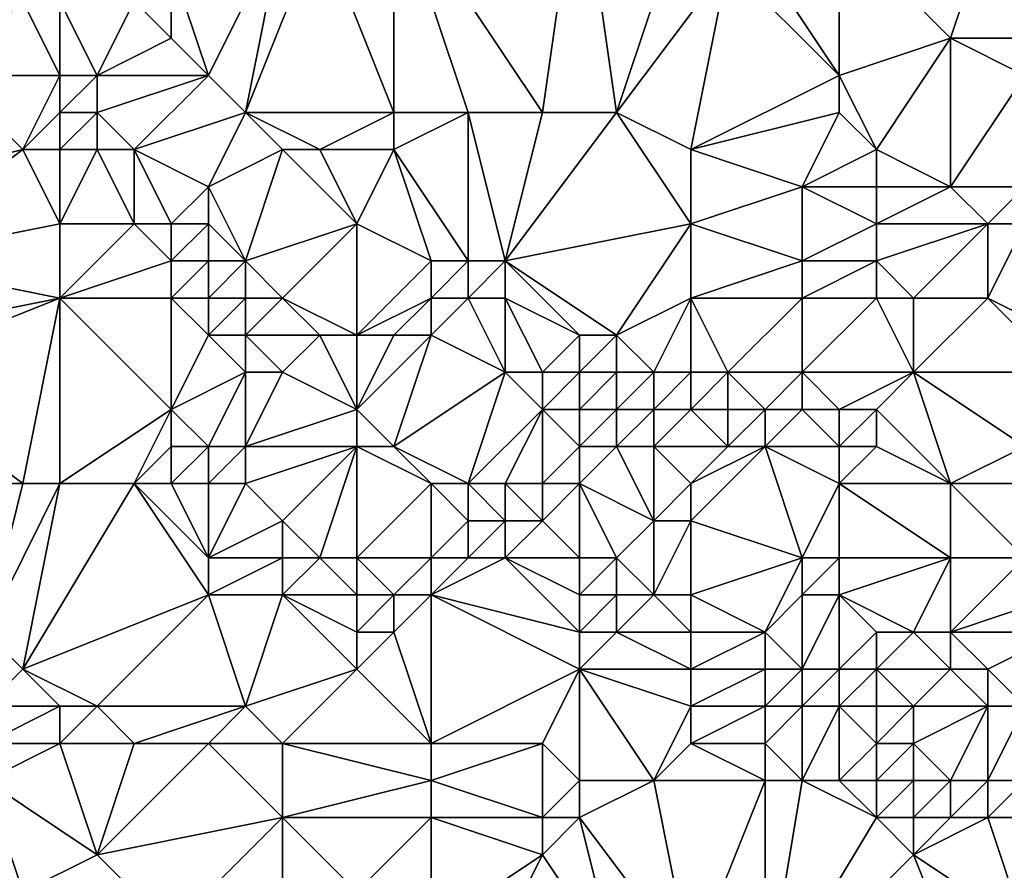
# Model space of a CAD drawing. Units: metres. Extents: x 69375 to 70000, y 357000 to 357500.
# Drawn here: x 69616 to 69642, y 357090 to 357112 of the extents above; entities that cross this region are included whole.
import ezdxf

# ---------------------------------------------------------------- set-up
doc = ezdxf.new("R2010")
doc.units = ezdxf.units.M
doc.layers.add('Terrain', color=15, linetype='Continuous')

msp = doc.modelspace()

# ---------------------------------------------------------------- linework, layer by layer
at = {"layer": 'Terrain'}
for points in [[(69630, 357110, 473.74), (69631, 357117, 473.01), (69626, 357116, 474.86), (69630, 357110, 473.74)], [(69632, 357110, 472.85), (69631, 357117, 473.01), (69630, 357110, 473.74), (69632, 357110, 472.85)], [(69632, 357110, 472.85), (69634, 357116, 472.04), (69631, 357117, 473.01), (69632, 357110, 472.85)], [(69626, 357110, 475.1), (69626, 357116, 474.86), (69624, 357115, 475.42), (69626, 357110, 475.1)], [(69630, 357110, 473.74), (69626, 357116, 474.86), (69628, 357110, 474.54), (69630, 357110, 473.74)], [(69628, 357110, 474.54), (69626, 357116, 474.86), (69626, 357110, 475.1), (69628, 357110, 474.54)], [(69635, 357114, 471.47), (69634, 357116, 472.04), (69632, 357110, 472.85), (69635, 357114, 471.47)], [(69621, 357111, 476.87), (69623, 357115, 475.68), (69620, 357114, 477.05), (69621, 357111, 476.87)], [(69622, 357110, 476.59), (69623, 357115, 475.68), (69621, 357111, 476.87), (69622, 357110, 476.59)], [(69626, 357110, 475.1), (69624, 357115, 475.42), (69622, 357110, 476.59), (69626, 357110, 475.1)], [(69622, 357110, 476.59), (69624, 357115, 475.42), (69623, 357115, 475.68), (69622, 357110, 476.59)], [(69638, 357111, 469.79), (69638, 357115, 469.87), (69636, 357114, 470.92), (69638, 357111, 469.79)], [(69638, 357111, 469.79), (69641, 357112, 468.87), (69638, 357115, 469.87), (69638, 357111, 469.79)], [(69641, 357112, 468.87), (69642, 357115, 468.18), (69638, 357115, 469.87), (69641, 357112, 468.87)], [(69643, 357112, 468), (69642, 357115, 468.18), (69641, 357112, 468.87), (69643, 357112, 468)], [(69643, 357112, 468), (69645, 357115, 467.03), (69642, 357115, 468.18), (69643, 357112, 468)], [(69620, 357112, 477.14), (69620, 357114, 477.05), (69619, 357113, 477.38), (69620, 357112, 477.14)], [(69621, 357111, 476.87), (69620, 357114, 477.05), (69620, 357112, 477.14), (69621, 357111, 476.87)], [(69635, 357114, 471.47), (69632, 357110, 472.85), (69634, 357109, 471.93), (69635, 357114, 471.47)], [(69638, 357111, 469.79), (69635, 357114, 471.47), (69634, 357109, 471.93), (69638, 357111, 469.79)], [(69638, 357111, 469.79), (69636, 357114, 470.92), (69635, 357114, 471.47), (69638, 357111, 469.79)], [(69617, 357111, 477.68), (69616, 357113, 477.82), (69614, 357111, 479.05), (69617, 357111, 477.68)], [(69614, 357111, 479.05), (69616, 357113, 477.82), (69615, 357113, 478.03), (69614, 357111, 479.05)], [(69617, 357111, 477.68), (69617, 357113, 477.68), (69616, 357113, 477.82), (69617, 357111, 477.68)], [(69618, 357111, 477.35), (69619, 357113, 477.38), (69617, 357113, 477.68), (69618, 357111, 477.35)], [(69618, 357111, 477.35), (69617, 357113, 477.68), (69617, 357111, 477.68), (69618, 357111, 477.35)], [(69618, 357111, 477.35), (69620, 357112, 477.14), (69619, 357113, 477.38), (69618, 357111, 477.35)], [(69621, 357111, 476.87), (69620, 357112, 477.14), (69618, 357111, 477.35), (69621, 357111, 476.87)], [(69639, 357109, 469.58), (69641, 357112, 468.87), (69638, 357111, 469.79), (69639, 357109, 469.58)], [(69641, 357108, 469.33), (69641, 357112, 468.87), (69639, 357109, 469.58), (69641, 357108, 469.33)], [(69641, 357108, 469.33), (69643, 357111, 468.17), (69641, 357112, 468.87), (69641, 357108, 469.33)], [(69643, 357111, 468.17), (69643, 357112, 468), (69641, 357112, 468.87), (69643, 357111, 468.17)], [(69612, 357108, 479.8), (69616, 357109, 478.67), (69614, 357111, 479.05), (69612, 357108, 479.8)], [(69616, 357109, 478.67), (69617, 357111, 477.68), (69614, 357111, 479.05), (69616, 357109, 478.67)], [(69616, 357109, 478.67), (69617, 357110, 478.03), (69617, 357111, 477.68), (69616, 357109, 478.67)], [(69618, 357110, 477.4), (69618, 357111, 477.35), (69617, 357110, 478.03), (69618, 357110, 477.4)], [(69617, 357110, 478.03), (69618, 357111, 477.35), (69617, 357111, 477.68), (69617, 357110, 478.03)], [(69619, 357109, 477.03), (69621, 357111, 476.87), (69618, 357110, 477.4), (69619, 357109, 477.03)], [(69618, 357110, 477.4), (69621, 357111, 476.87), (69618, 357111, 477.35), (69618, 357110, 477.4)], [(69619, 357109, 477.03), (69622, 357110, 476.59), (69621, 357111, 476.87), (69619, 357109, 477.03)], [(69638, 357110, 469.9), (69638, 357111, 469.79), (69634, 357109, 471.93), (69638, 357110, 469.9)], [(69639, 357109, 469.58), (69638, 357111, 469.79), (69638, 357110, 469.9), (69639, 357109, 469.58)], [(69643, 357108, 468.56), (69643, 357111, 468.17), (69641, 357108, 469.33), (69643, 357108, 468.56)], [(69617, 357109, 478.24), (69617, 357110, 478.03), (69616, 357109, 478.67), (69617, 357109, 478.24)], [(69618, 357109, 477.57), (69618, 357110, 477.4), (69617, 357109, 478.24), (69618, 357109, 477.57)], [(69617, 357109, 478.24), (69618, 357110, 477.4), (69617, 357110, 478.03), (69617, 357109, 478.24)], [(69619, 357109, 477.03), (69618, 357110, 477.4), (69618, 357109, 477.57), (69619, 357109, 477.03)], [(69621, 357108, 476.54), (69622, 357110, 476.59), (69619, 357109, 477.03), (69621, 357108, 476.54)], [(69621, 357108, 476.54), (69623, 357109, 476.34), (69622, 357110, 476.59), (69621, 357108, 476.54)], [(69624, 357109, 475.97), (69622, 357110, 476.59), (69623, 357109, 476.34), (69624, 357109, 475.97)], [(69624, 357109, 475.97), (69626, 357110, 475.1), (69622, 357110, 476.59), (69624, 357109, 475.97)], [(69626, 357109, 475.17), (69626, 357110, 475.1), (69624, 357109, 475.97), (69626, 357109, 475.17)], [(69628, 357106, 474.78), (69628, 357110, 474.54), (69626, 357109, 475.17), (69628, 357106, 474.78)], [(69626, 357109, 475.17), (69628, 357110, 474.54), (69626, 357110, 475.1), (69626, 357109, 475.17)], [(69629, 357106, 474.31), (69630, 357110, 473.74), (69628, 357110, 474.54), (69629, 357106, 474.31)], [(69629, 357106, 474.31), (69628, 357110, 474.54), (69628, 357106, 474.78), (69629, 357106, 474.31)], [(69629, 357106, 474.31), (69632, 357110, 472.85), (69630, 357110, 473.74), (69629, 357106, 474.31)], [(69629, 357106, 474.31), (69634, 357107, 472.11), (69632, 357110, 472.85), (69629, 357106, 474.31)], [(69634, 357107, 472.11), (69634, 357109, 471.93), (69632, 357110, 472.85), (69634, 357107, 472.11)], [(69637, 357108, 470.57), (69638, 357110, 469.9), (69634, 357109, 471.93), (69637, 357108, 470.57)], [(69637, 357108, 470.57), (69639, 357109, 469.58), (69638, 357110, 469.9), (69637, 357108, 470.57)], [(69612, 357106, 480.14), (69617, 357107, 478.54), (69616, 357109, 478.67), (69612, 357106, 480.14)], [(69612, 357106, 480.14), (69616, 357109, 478.67), (69612, 357108, 479.8), (69612, 357106, 480.14)], [(69617, 357107, 478.54), (69617, 357109, 478.24), (69616, 357109, 478.67), (69617, 357107, 478.54)], [(69619, 357107, 477.8), (69618, 357109, 477.57), (69617, 357107, 478.54), (69619, 357107, 477.8)], [(69617, 357107, 478.54), (69618, 357109, 477.57), (69617, 357109, 478.24), (69617, 357107, 478.54)], [(69619, 357107, 477.8), (69619, 357109, 477.03), (69618, 357109, 477.57), (69619, 357107, 477.8)], [(69620, 357107, 477.33), (69619, 357109, 477.03), (69619, 357107, 477.8), (69620, 357107, 477.33)], [(69620, 357107, 477.33), (69621, 357108, 476.54), (69619, 357109, 477.03), (69620, 357107, 477.33)], [(69622, 357106, 476.31), (69623, 357109, 476.34), (69621, 357108, 476.54), (69622, 357106, 476.31)], [(69622, 357106, 476.31), (69625, 357107, 475.73), (69623, 357109, 476.34), (69622, 357106, 476.31)], [(69625, 357107, 475.73), (69624, 357109, 475.97), (69623, 357109, 476.34), (69625, 357107, 475.73)], [(69625, 357107, 475.73), (69626, 357109, 475.17), (69624, 357109, 475.97), (69625, 357107, 475.73)], [(69627, 357106, 475.17), (69626, 357109, 475.17), (69625, 357107, 475.73), (69627, 357106, 475.17)], [(69628, 357106, 474.78), (69626, 357109, 475.17), (69627, 357106, 475.17), (69628, 357106, 474.78)], [(69637, 357108, 470.57), (69634, 357109, 471.93), (69634, 357107, 472.11), (69637, 357108, 470.57)], [(69639, 357108, 469.69), (69639, 357109, 469.58), (69637, 357108, 470.57), (69639, 357108, 469.69)], [(69641, 357108, 469.33), (69639, 357109, 469.58), (69639, 357108, 469.69), (69641, 357108, 469.33)], [(69621, 357107, 476.69), (69621, 357108, 476.54), (69620, 357107, 477.33), (69621, 357107, 476.69)], [(69622, 357106, 476.31), (69621, 357108, 476.54), (69621, 357107, 476.69), (69622, 357106, 476.31)], [(69637, 357106, 470.82), (69637, 357108, 470.57), (69634, 357107, 472.11), (69637, 357106, 470.82)], [(69637, 357106, 470.82), (69639, 357107, 469.87), (69637, 357108, 470.57), (69637, 357106, 470.82)], [(69639, 357107, 469.87), (69639, 357108, 469.69), (69637, 357108, 470.57), (69639, 357107, 469.87)], [(69642, 357107, 469.17), (69641, 357108, 469.33), (69639, 357107, 469.87), (69642, 357107, 469.17)], [(69639, 357107, 469.87), (69641, 357108, 469.33), (69639, 357108, 469.69), (69639, 357107, 469.87)], [(69642, 357107, 469.17), (69643, 357108, 468.56), (69641, 357108, 469.33), (69642, 357107, 469.17)], [(69643, 357107, 468.74), (69643, 357108, 468.56), (69642, 357107, 469.17), (69643, 357107, 468.74)], [(69612, 357106, 480.14), (69617, 357105, 478.79), (69617, 357107, 478.54), (69612, 357106, 480.14)], [(69617, 357105, 478.79), (69620, 357106, 477.59), (69619, 357107, 477.8), (69617, 357105, 478.79)], [(69617, 357105, 478.79), (69619, 357107, 477.8), (69617, 357107, 478.54), (69617, 357105, 478.79)], [(69620, 357106, 477.59), (69620, 357107, 477.33), (69619, 357107, 477.8), (69620, 357106, 477.59)], [(69621, 357106, 476.93), (69621, 357107, 476.69), (69620, 357106, 477.59), (69621, 357106, 476.93)], [(69620, 357106, 477.59), (69621, 357107, 476.69), (69620, 357107, 477.33), (69620, 357106, 477.59)], [(69622, 357106, 476.31), (69621, 357107, 476.69), (69621, 357106, 476.93), (69622, 357106, 476.31)], [(69623, 357105, 476.07), (69625, 357107, 475.73), (69622, 357106, 476.31), (69623, 357105, 476.07)], [(69625, 357104, 475.5), (69625, 357107, 475.73), (69623, 357105, 476.07), (69625, 357104, 475.5)], [(69625, 357104, 475.5), (69627, 357106, 475.17), (69625, 357107, 475.73), (69625, 357104, 475.5)], [(69632, 357104, 472.99), (69634, 357107, 472.11), (69629, 357106, 474.31), (69632, 357104, 472.99)], [(69632, 357104, 472.99), (69634, 357105, 472.2), (69634, 357107, 472.11), (69632, 357104, 472.99)], [(69637, 357106, 470.82), (69634, 357107, 472.11), (69634, 357105, 472.2), (69637, 357106, 470.82)], [(69639, 357106, 470.07), (69639, 357107, 469.87), (69637, 357106, 470.82), (69639, 357106, 470.07)], [(69640, 357105, 470.02), (69642, 357107, 469.17), (69639, 357106, 470.07), (69640, 357105, 470.02)], [(69639, 357106, 470.07), (69642, 357107, 469.17), (69639, 357107, 469.87), (69639, 357106, 470.07)], [(69642, 357105, 469.5), (69642, 357107, 469.17), (69640, 357105, 470.02), (69642, 357105, 469.5)], [(69644, 357104, 468.8), (69643, 357107, 468.74), (69642, 357105, 469.5), (69644, 357104, 468.8)], [(69642, 357105, 469.5), (69643, 357107, 468.74), (69642, 357107, 469.17), (69642, 357105, 469.5)], [(69612, 357104, 480.48), (69617, 357105, 478.79), (69612, 357106, 480.14), (69612, 357104, 480.48)], [(69620, 357105, 477.71), (69620, 357106, 477.59), (69617, 357105, 478.79), (69620, 357105, 477.71)], [(69621, 357105, 477.26), (69621, 357106, 476.93), (69620, 357105, 477.71), (69621, 357105, 477.26)], [(69620, 357105, 477.71), (69621, 357106, 476.93), (69620, 357106, 477.59), (69620, 357105, 477.71)], [(69622, 357105, 476.65), (69622, 357106, 476.31), (69621, 357105, 477.26), (69622, 357105, 476.65)], [(69621, 357105, 477.26), (69622, 357106, 476.31), (69621, 357106, 476.93), (69621, 357105, 477.26)], [(69623, 357105, 476.07), (69622, 357106, 476.31), (69622, 357105, 476.65), (69623, 357105, 476.07)], [(69625, 357104, 475.5), (69627, 357105, 475.25), (69627, 357106, 475.17), (69625, 357104, 475.5)], [(69628, 357105, 474.91), (69628, 357106, 474.78), (69627, 357105, 475.25), (69628, 357105, 474.91)], [(69627, 357105, 475.25), (69628, 357106, 474.78), (69627, 357106, 475.17), (69627, 357105, 475.25)], [(69629, 357105, 474.39), (69629, 357106, 474.31), (69628, 357105, 474.91), (69629, 357105, 474.39)], [(69628, 357105, 474.91), (69629, 357106, 474.31), (69628, 357106, 474.78), (69628, 357105, 474.91)], [(69632, 357104, 472.99), (69629, 357106, 474.31), (69631, 357104, 473.42), (69632, 357104, 472.99)], [(69631, 357104, 473.42), (69629, 357106, 474.31), (69629, 357105, 474.39), (69631, 357104, 473.42)], [(69637, 357105, 470.95), (69637, 357106, 470.82), (69634, 357105, 472.2), (69637, 357105, 470.95)], [(69639, 357105, 470.22), (69639, 357106, 470.07), (69637, 357105, 470.95), (69639, 357105, 470.22)], [(69637, 357105, 470.95), (69639, 357106, 470.07), (69637, 357106, 470.82), (69637, 357105, 470.95)], [(69640, 357105, 470.02), (69639, 357106, 470.07), (69639, 357105, 470.22), (69640, 357105, 470.02)], [(69612, 357103, 480.72), (69617, 357105, 478.79), (69612, 357104, 480.48), (69612, 357103, 480.72)], [(69612, 357103, 480.72), (69616, 357100, 480.19), (69617, 357105, 478.79), (69612, 357103, 480.72)], [(69617, 357100, 479.78), (69617, 357105, 478.79), (69616, 357100, 480.19), (69617, 357100, 479.78)], [(69617, 357100, 479.78), (69620, 357102, 478.21), (69617, 357105, 478.79), (69617, 357100, 479.78)], [(69620, 357102, 478.21), (69620, 357105, 477.71), (69617, 357105, 478.79), (69620, 357102, 478.21)], [(69620, 357102, 478.21), (69621, 357104, 477.53), (69620, 357105, 477.71), (69620, 357102, 478.21)], [(69621, 357104, 477.53), (69621, 357105, 477.26), (69620, 357105, 477.71), (69621, 357104, 477.53)], [(69622, 357104, 477.01), (69622, 357105, 476.65), (69621, 357104, 477.53), (69622, 357104, 477.01)], [(69621, 357104, 477.53), (69622, 357105, 476.65), (69621, 357105, 477.26), (69621, 357104, 477.53)], [(69624, 357104, 475.86), (69623, 357105, 476.07), (69622, 357104, 477.01), (69624, 357104, 475.86)], [(69622, 357104, 477.01), (69623, 357105, 476.07), (69622, 357105, 476.65), (69622, 357104, 477.01)], [(69625, 357104, 475.5), (69623, 357105, 476.07), (69624, 357104, 475.86), (69625, 357104, 475.5)], [(69626, 357104, 475.29), (69627, 357105, 475.25), (69625, 357104, 475.5), (69626, 357104, 475.29)], [(69627, 357104, 475.19), (69627, 357105, 475.25), (69626, 357104, 475.29), (69627, 357104, 475.19)], [(69629, 357103, 474.73), (69628, 357105, 474.91), (69627, 357104, 475.19), (69629, 357103, 474.73)], [(69627, 357104, 475.19), (69628, 357105, 474.91), (69627, 357105, 475.25), (69627, 357104, 475.19)], [(69629, 357103, 474.73), (69629, 357105, 474.39), (69628, 357105, 474.91), (69629, 357103, 474.73)], [(69630, 357103, 474.33), (69631, 357104, 473.42), (69629, 357105, 474.39), (69630, 357103, 474.33)], [(69630, 357103, 474.33), (69629, 357105, 474.39), (69629, 357103, 474.73), (69630, 357103, 474.33)], [(69633, 357103, 472.68), (69634, 357105, 472.2), (69632, 357104, 472.99), (69633, 357103, 472.68)], [(69634, 357103, 472.31), (69634, 357105, 472.2), (69633, 357103, 472.68), (69634, 357103, 472.31)], [(69635, 357103, 471.95), (69637, 357105, 470.95), (69634, 357105, 472.2), (69635, 357103, 471.95)], [(69635, 357103, 471.95), (69634, 357105, 472.2), (69634, 357103, 472.31), (69635, 357103, 471.95)], [(69637, 357103, 471.19), (69637, 357105, 470.95), (69635, 357103, 471.95), (69637, 357103, 471.19)], [(69640, 357103, 470.1), (69639, 357105, 470.22), (69637, 357103, 471.19), (69640, 357103, 470.1)], [(69637, 357103, 471.19), (69639, 357105, 470.22), (69637, 357105, 470.95), (69637, 357103, 471.19)], [(69640, 357103, 470.1), (69640, 357105, 470.02), (69639, 357105, 470.22), (69640, 357103, 470.1)], [(69644, 357103, 468.78), (69642, 357105, 469.5), (69640, 357103, 470.1), (69644, 357103, 468.78)], [(69640, 357103, 470.1), (69642, 357105, 469.5), (69640, 357105, 470.02), (69640, 357103, 470.1)], [(69644, 357103, 468.78), (69644, 357104, 468.8), (69642, 357105, 469.5), (69644, 357103, 468.78)], [(69620, 357102, 478.21), (69622, 357103, 477.16), (69621, 357104, 477.53), (69620, 357102, 478.21)], [(69622, 357103, 477.16), (69622, 357104, 477.01), (69621, 357104, 477.53), (69622, 357103, 477.16)], [(69623, 357103, 476.61), (69624, 357104, 475.86), (69622, 357104, 477.01), (69623, 357103, 476.61)], [(69623, 357103, 476.61), (69622, 357104, 477.01), (69622, 357103, 477.16), (69623, 357103, 476.61)], [(69625, 357102, 475.47), (69624, 357104, 475.86), (69623, 357103, 476.61), (69625, 357102, 475.47)], [(69625, 357102, 475.47), (69625, 357104, 475.5), (69624, 357104, 475.86), (69625, 357102, 475.47)], [(69626, 357101, 475.26), (69627, 357104, 475.19), (69625, 357102, 475.47), (69626, 357101, 475.26)], [(69625, 357102, 475.47), (69627, 357104, 475.19), (69626, 357104, 475.29), (69625, 357102, 475.47)], [(69625, 357102, 475.47), (69626, 357104, 475.29), (69625, 357104, 475.5), (69625, 357102, 475.47)], [(69626, 357101, 475.26), (69629, 357103, 474.73), (69627, 357104, 475.19), (69626, 357101, 475.26)], [(69631, 357103, 473.75), (69631, 357104, 473.42), (69630, 357103, 474.33), (69631, 357103, 473.75)], [(69632, 357103, 473.15), (69632, 357104, 472.99), (69631, 357103, 473.75), (69632, 357103, 473.15)], [(69631, 357103, 473.75), (69632, 357104, 472.99), (69631, 357104, 473.42), (69631, 357103, 473.75)], [(69633, 357103, 472.68), (69632, 357104, 472.99), (69632, 357103, 473.15), (69633, 357103, 472.68)], [(69612, 357100, 481.21), (69616, 357100, 480.19), (69612, 357103, 480.72), (69612, 357100, 481.21)], [(69621, 357101, 477.87), (69622, 357103, 477.16), (69620, 357102, 478.21), (69621, 357101, 477.87)], [(69622, 357101, 477.27), (69622, 357103, 477.16), (69621, 357101, 477.87), (69622, 357101, 477.27)], [(69622, 357101, 477.27), (69625, 357102, 475.47), (69623, 357103, 476.61), (69622, 357101, 477.27)], [(69622, 357101, 477.27), (69623, 357103, 476.61), (69622, 357103, 477.16), (69622, 357101, 477.27)], [(69628, 357100, 474.73), (69629, 357103, 474.73), (69626, 357101, 475.26), (69628, 357100, 474.73)], [(69628, 357100, 474.73), (69630, 357102, 474.48), (69629, 357103, 474.73), (69628, 357100, 474.73)], [(69630, 357102, 474.48), (69630, 357103, 474.33), (69629, 357103, 474.73), (69630, 357102, 474.48)], [(69631, 357102, 474.1), (69631, 357103, 473.75), (69630, 357102, 474.48), (69631, 357102, 474.1)], [(69630, 357102, 474.48), (69631, 357103, 473.75), (69630, 357103, 474.33), (69630, 357102, 474.48)], [(69632, 357102, 473.56), (69632, 357103, 473.15), (69631, 357102, 474.1), (69632, 357102, 473.56)], [(69631, 357102, 474.1), (69632, 357103, 473.15), (69631, 357103, 473.75), (69631, 357102, 474.1)], [(69633, 357102, 472.94), (69633, 357103, 472.68), (69632, 357102, 473.56), (69633, 357102, 472.94)], [(69632, 357102, 473.56), (69633, 357103, 472.68), (69632, 357103, 473.15), (69632, 357102, 473.56)], [(69634, 357102, 472.49), (69634, 357103, 472.31), (69633, 357102, 472.94), (69634, 357102, 472.49)], [(69633, 357102, 472.94), (69634, 357103, 472.31), (69633, 357103, 472.68), (69633, 357102, 472.94)], [(69635, 357102, 472.18), (69635, 357103, 471.95), (69634, 357102, 472.49), (69635, 357102, 472.18)], [(69635, 357103, 471.95), (69634, 357103, 472.31), (69634, 357102, 472.49), (69635, 357103, 471.95)], [(69636, 357102, 471.78), (69635, 357103, 471.95), (69635, 357102, 472.18), (69636, 357102, 471.78)], [(69636, 357102, 471.78), (69637, 357103, 471.19), (69635, 357103, 471.95), (69636, 357102, 471.78)], [(69637, 357102, 471.36), (69637, 357103, 471.19), (69636, 357102, 471.78), (69637, 357102, 471.36)], [(69638, 357102, 470.98), (69637, 357103, 471.19), (69637, 357102, 471.36), (69638, 357102, 470.98)], [(69638, 357102, 470.98), (69640, 357103, 470.1), (69637, 357103, 471.19), (69638, 357102, 470.98)], [(69639, 357102, 470.65), (69640, 357103, 470.1), (69638, 357102, 470.98), (69639, 357102, 470.65)], [(69641, 357100, 470.48), (69640, 357103, 470.1), (69639, 357102, 470.65), (69641, 357100, 470.48)], [(69641, 357100, 470.48), (69643, 357101, 469.13), (69640, 357103, 470.1), (69641, 357100, 470.48)], [(69643, 357101, 469.13), (69644, 357103, 468.78), (69640, 357103, 470.1), (69643, 357101, 469.13)], [(69619, 357100, 479.02), (69620, 357102, 478.21), (69617, 357100, 479.78), (69619, 357100, 479.02)], [(69619, 357100, 479.02), (69620, 357101, 478.4), (69620, 357102, 478.21), (69619, 357100, 479.02)], [(69621, 357101, 477.87), (69620, 357102, 478.21), (69620, 357101, 478.4), (69621, 357101, 477.87)], [(69625, 357101, 475.61), (69625, 357102, 475.47), (69622, 357101, 477.27), (69625, 357101, 475.61)], [(69626, 357101, 475.26), (69625, 357102, 475.47), (69625, 357101, 475.61), (69626, 357101, 475.26)], [(69629, 357100, 474.53), (69630, 357102, 474.48), (69628, 357100, 474.73), (69629, 357100, 474.53)], [(69630, 357100, 474.32), (69630, 357102, 474.48), (69629, 357100, 474.53), (69630, 357100, 474.32)], [(69630, 357100, 474.32), (69631, 357101, 474.24), (69630, 357102, 474.48), (69630, 357100, 474.32)], [(69631, 357101, 474.24), (69631, 357102, 474.1), (69630, 357102, 474.48), (69631, 357101, 474.24)], [(69632, 357101, 473.87), (69632, 357102, 473.56), (69631, 357101, 474.24), (69632, 357101, 473.87)], [(69631, 357101, 474.24), (69632, 357102, 473.56), (69631, 357102, 474.1), (69631, 357101, 474.24)], [(69633, 357101, 473.36), (69633, 357102, 472.94), (69632, 357101, 473.87), (69633, 357101, 473.36)], [(69632, 357101, 473.87), (69633, 357102, 472.94), (69632, 357102, 473.56), (69632, 357101, 473.87)], [(69633, 357101, 473.36), (69634, 357102, 472.49), (69633, 357102, 472.94), (69633, 357101, 473.36)], [(69635, 357101, 472.54), (69634, 357102, 472.49), (69633, 357101, 473.36), (69635, 357101, 472.54)], [(69635, 357101, 472.54), (69635, 357102, 472.18), (69634, 357102, 472.49), (69635, 357101, 472.54)], [(69636, 357101, 472.09), (69636, 357102, 471.78), (69635, 357101, 472.54), (69636, 357101, 472.09)], [(69635, 357101, 472.54), (69636, 357102, 471.78), (69635, 357102, 472.18), (69635, 357101, 472.54)], [(69638, 357101, 471.21), (69637, 357102, 471.36), (69636, 357101, 472.09), (69638, 357101, 471.21)], [(69636, 357101, 472.09), (69637, 357102, 471.36), (69636, 357102, 471.78), (69636, 357101, 472.09)], [(69638, 357101, 471.21), (69638, 357102, 470.98), (69637, 357102, 471.36), (69638, 357101, 471.21)], [(69639, 357101, 470.89), (69639, 357102, 470.65), (69638, 357101, 471.21), (69639, 357101, 470.89)], [(69638, 357101, 471.21), (69639, 357102, 470.65), (69638, 357102, 470.98), (69638, 357101, 471.21)], [(69641, 357100, 470.48), (69639, 357102, 470.65), (69639, 357101, 470.89), (69641, 357100, 470.48)], [(69620, 357100, 478.59), (69620, 357101, 478.4), (69619, 357100, 479.02), (69620, 357100, 478.59)], [(69621, 357100, 478), (69621, 357101, 477.87), (69620, 357100, 478.59), (69621, 357100, 478)], [(69620, 357100, 478.59), (69621, 357101, 477.87), (69620, 357101, 478.4), (69620, 357100, 478.59)], [(69622, 357100, 477.31), (69622, 357101, 477.27), (69621, 357100, 478), (69622, 357100, 477.31)], [(69621, 357100, 478), (69622, 357101, 477.27), (69621, 357101, 477.87), (69621, 357100, 478)], [(69622, 357100, 477.31), (69623, 357099, 476.88), (69625, 357101, 475.61), (69622, 357100, 477.31)], [(69622, 357100, 477.31), (69625, 357101, 475.61), (69622, 357101, 477.27), (69622, 357100, 477.31)], [(69625, 357101, 475.61), (69623, 357099, 476.88), (69624, 357098, 476.73), (69625, 357101, 475.61)], [(69625, 357101, 475.61), (69624, 357098, 476.73), (69625, 357098, 476.34), (69625, 357101, 475.61)], [(69627, 357100, 475.01), (69626, 357101, 475.26), (69625, 357101, 475.61), (69627, 357100, 475.01)], [(69627, 357100, 475.01), (69625, 357101, 475.61), (69625, 357098, 476.34), (69627, 357100, 475.01)], [(69628, 357100, 474.73), (69626, 357101, 475.26), (69627, 357100, 475.01), (69628, 357100, 474.73)], [(69631, 357100, 474.15), (69631, 357101, 474.24), (69630, 357100, 474.32), (69631, 357100, 474.15)], [(69631, 357100, 474.15), (69632, 357101, 473.87), (69631, 357101, 474.24), (69631, 357100, 474.15)], [(69631, 357100, 474.15), (69633, 357099, 473.75), (69632, 357101, 473.87), (69631, 357100, 474.15)], [(69633, 357101, 473.36), (69632, 357101, 473.87), (69633, 357099, 473.75), (69633, 357101, 473.36)], [(69634, 357100, 473.34), (69633, 357101, 473.36), (69633, 357099, 473.75), (69634, 357100, 473.34)], [(69635, 357101, 472.54), (69633, 357101, 473.36), (69634, 357100, 473.34), (69635, 357101, 472.54)], [(69636, 357101, 472.09), (69635, 357101, 472.54), (69634, 357100, 473.34), (69636, 357101, 472.09)], [(69636, 357101, 472.09), (69634, 357100, 473.34), (69634, 357099, 473.56), (69636, 357101, 472.09)], [(69636, 357101, 472.09), (69634, 357099, 473.56), (69637, 357098, 472.9), (69636, 357101, 472.09)], [(69638, 357100, 471.58), (69638, 357101, 471.21), (69636, 357101, 472.09), (69638, 357100, 471.58)], [(69638, 357100, 471.58), (69636, 357101, 472.09), (69637, 357098, 472.9), (69638, 357100, 471.58)], [(69641, 357100, 470.48), (69639, 357101, 470.89), (69638, 357100, 471.58), (69641, 357100, 470.48)], [(69638, 357100, 471.58), (69639, 357101, 470.89), (69638, 357101, 471.21), (69638, 357100, 471.58)], [(69644, 357100, 468.89), (69643, 357101, 469.13), (69641, 357100, 470.48), (69644, 357100, 468.89)], [(69612, 357100, 481.21), (69615, 357096, 481.18), (69616, 357100, 480.19), (69612, 357100, 481.21)], [(69617, 357100, 479.78), (69616, 357100, 480.19), (69615, 357096, 481.18), (69617, 357100, 479.78)], [(69617, 357100, 479.78), (69615, 357096, 481.18), (69616, 357095, 481.17), (69617, 357100, 479.78)], [(69619, 357100, 479.02), (69617, 357100, 479.78), (69616, 357095, 481.17), (69619, 357100, 479.02)], [(69619, 357100, 479.02), (69616, 357095, 481.17), (69621, 357097, 478.83), (69619, 357100, 479.02)], [(69620, 357100, 478.59), (69619, 357100, 479.02), (69621, 357098, 478.42), (69620, 357100, 478.59)], [(69619, 357100, 479.02), (69621, 357097, 478.83), (69621, 357098, 478.42), (69619, 357100, 479.02)], [(69621, 357100, 478), (69620, 357100, 478.59), (69621, 357098, 478.42), (69621, 357100, 478)], [(69622, 357100, 477.31), (69621, 357100, 478), (69621, 357098, 478.42), (69622, 357100, 477.31)], [(69622, 357100, 477.31), (69621, 357098, 478.42), (69623, 357099, 476.88), (69622, 357100, 477.31)], [(69627, 357100, 475.01), (69625, 357098, 476.34), (69627, 357098, 475.52), (69627, 357100, 475.01)], [(69628, 357100, 474.73), (69627, 357100, 475.01), (69628, 357099, 474.82), (69628, 357100, 474.73)], [(69627, 357100, 475.01), (69627, 357098, 475.52), (69628, 357099, 474.82), (69627, 357100, 475.01)], [(69629, 357100, 474.53), (69628, 357100, 474.73), (69629, 357099, 474.53), (69629, 357100, 474.53)], [(69628, 357100, 474.73), (69628, 357099, 474.82), (69629, 357099, 474.53), (69628, 357100, 474.73)], [(69630, 357100, 474.32), (69629, 357100, 474.53), (69630, 357099, 474.27), (69630, 357100, 474.32)], [(69629, 357100, 474.53), (69629, 357099, 474.53), (69630, 357099, 474.27), (69629, 357100, 474.53)], [(69631, 357100, 474.15), (69630, 357100, 474.32), (69630, 357099, 474.27), (69631, 357100, 474.15)], [(69631, 357100, 474.15), (69630, 357099, 474.27), (69631, 357098, 474.08), (69631, 357100, 474.15)], [(69631, 357100, 474.15), (69631, 357098, 474.08), (69632, 357098, 473.84), (69631, 357100, 474.15)], [(69631, 357100, 474.15), (69632, 357098, 473.84), (69633, 357099, 473.75), (69631, 357100, 474.15)], [(69634, 357100, 473.34), (69633, 357099, 473.75), (69634, 357099, 473.56), (69634, 357100, 473.34)], [(69638, 357100, 471.58), (69637, 357098, 472.9), (69638, 357098, 472.47), (69638, 357100, 471.58)], [(69641, 357100, 470.48), (69638, 357100, 471.58), (69641, 357098, 471.2), (69641, 357100, 470.48)], [(69638, 357100, 471.58), (69638, 357098, 472.47), (69641, 357098, 471.2), (69638, 357100, 471.58)], [(69644, 357100, 468.89), (69641, 357100, 470.48), (69643, 357098, 469.87), (69644, 357100, 468.89)], [(69641, 357100, 470.48), (69641, 357098, 471.2), (69643, 357098, 469.87), (69641, 357100, 470.48)], [(69623, 357098, 477.21), (69623, 357099, 476.88), (69621, 357098, 478.42), (69623, 357098, 477.21)], [(69624, 357098, 476.73), (69623, 357099, 476.88), (69623, 357098, 477.21), (69624, 357098, 476.73)], [(69628, 357098, 475.14), (69628, 357099, 474.82), (69627, 357098, 475.52), (69628, 357098, 475.14)], [(69629, 357098, 474.78), (69629, 357099, 474.53), (69628, 357098, 475.14), (69629, 357098, 474.78)], [(69628, 357098, 475.14), (69629, 357099, 474.53), (69628, 357099, 474.82), (69628, 357098, 475.14)], [(69631, 357098, 474.08), (69630, 357099, 474.27), (69629, 357098, 474.78), (69631, 357098, 474.08)], [(69629, 357098, 474.78), (69630, 357099, 474.27), (69629, 357099, 474.53), (69629, 357098, 474.78)], [(69633, 357097, 473.84), (69633, 357099, 473.75), (69632, 357098, 473.84), (69633, 357097, 473.84)], [(69634, 357097, 473.56), (69634, 357099, 473.56), (69633, 357097, 473.84), (69634, 357097, 473.56)], [(69633, 357097, 473.84), (69634, 357099, 473.56), (69633, 357099, 473.75), (69633, 357097, 473.84)], [(69637, 357098, 472.9), (69634, 357099, 473.56), (69634, 357097, 473.56), (69637, 357098, 472.9)], [(69623, 357097, 477.77), (69623, 357098, 477.21), (69621, 357097, 478.83), (69623, 357097, 477.77)], [(69621, 357097, 478.83), (69623, 357098, 477.21), (69621, 357098, 478.42), (69621, 357097, 478.83)], [(69625, 357097, 476.75), (69624, 357098, 476.73), (69623, 357097, 477.77), (69625, 357097, 476.75)], [(69623, 357097, 477.77), (69624, 357098, 476.73), (69623, 357098, 477.21), (69623, 357097, 477.77)], [(69625, 357097, 476.75), (69625, 357098, 476.34), (69624, 357098, 476.73), (69625, 357097, 476.75)], [(69626, 357097, 476.37), (69625, 357098, 476.34), (69625, 357097, 476.75), (69626, 357097, 476.37)], [(69626, 357097, 476.37), (69627, 357098, 475.52), (69625, 357098, 476.34), (69626, 357097, 476.37)], [(69627, 357097, 476), (69627, 357098, 475.52), (69626, 357097, 476.37), (69627, 357097, 476)], [(69631, 357096, 475.15), (69629, 357098, 474.78), (69627, 357097, 476), (69631, 357096, 475.15)], [(69627, 357097, 476), (69629, 357098, 474.78), (69628, 357098, 475.14), (69627, 357097, 476)], [(69627, 357097, 476), (69628, 357098, 475.14), (69627, 357098, 475.52), (69627, 357097, 476)], [(69631, 357096, 475.15), (69631, 357097, 474.47), (69629, 357098, 474.78), (69631, 357096, 475.15)], [(69631, 357097, 474.47), (69631, 357098, 474.08), (69629, 357098, 474.78), (69631, 357097, 474.47)], [(69632, 357097, 474.11), (69632, 357098, 473.84), (69631, 357097, 474.47), (69632, 357097, 474.11)], [(69631, 357097, 474.47), (69632, 357098, 473.84), (69631, 357098, 474.08), (69631, 357097, 474.47)], [(69633, 357097, 473.84), (69632, 357098, 473.84), (69632, 357097, 474.11), (69633, 357097, 473.84)], [(69636, 357096, 473.17), (69637, 357098, 472.9), (69634, 357097, 473.56), (69636, 357096, 473.17)], [(69636, 357096, 473.17), (69637, 357097, 473), (69637, 357098, 472.9), (69636, 357096, 473.17)], [(69638, 357097, 472.73), (69638, 357098, 472.47), (69637, 357097, 473), (69638, 357097, 472.73)], [(69637, 357097, 473), (69638, 357098, 472.47), (69637, 357098, 472.9), (69637, 357097, 473)], [(69640, 357096, 472.49), (69641, 357098, 471.2), (69638, 357097, 472.73), (69640, 357096, 472.49)], [(69638, 357097, 472.73), (69641, 357098, 471.2), (69638, 357098, 472.47), (69638, 357097, 472.73)], [(69641, 357096, 472.21), (69641, 357098, 471.2), (69640, 357096, 472.49), (69641, 357096, 472.21)], [(69641, 357096, 472.21), (69644, 357097, 469.75), (69643, 357098, 469.87), (69641, 357096, 472.21)], [(69641, 357096, 472.21), (69643, 357098, 469.87), (69641, 357098, 471.2), (69641, 357096, 472.21)], [(69618, 357094, 480.7), (69621, 357097, 478.83), (69616, 357095, 481.17), (69618, 357094, 480.7)], [(69622, 357094, 479.6), (69621, 357097, 478.83), (69618, 357094, 480.7), (69622, 357094, 479.6)], [(69622, 357094, 479.6), (69623, 357097, 477.77), (69621, 357097, 478.83), (69622, 357094, 479.6)], [(69622, 357094, 479.6), (69625, 357095, 477.89), (69623, 357097, 477.77), (69622, 357094, 479.6)], [(69625, 357095, 477.89), (69625, 357096, 477.32), (69623, 357097, 477.77), (69625, 357095, 477.89)], [(69625, 357096, 477.32), (69625, 357097, 476.75), (69623, 357097, 477.77), (69625, 357096, 477.32)], [(69626, 357096, 476.94), (69626, 357097, 476.37), (69625, 357096, 477.32), (69626, 357096, 476.94)], [(69625, 357096, 477.32), (69626, 357097, 476.37), (69625, 357097, 476.75), (69625, 357096, 477.32)], [(69627, 357093, 478.16), (69627, 357097, 476), (69626, 357096, 476.94), (69627, 357093, 478.16)], [(69626, 357096, 476.94), (69627, 357097, 476), (69626, 357097, 476.37), (69626, 357096, 476.94)], [(69627, 357093, 478.16), (69631, 357095, 475.83), (69627, 357097, 476), (69627, 357093, 478.16)], [(69631, 357095, 475.83), (69631, 357096, 475.15), (69627, 357097, 476), (69631, 357095, 475.83)], [(69632, 357096, 474.81), (69632, 357097, 474.11), (69631, 357096, 475.15), (69632, 357096, 474.81)], [(69631, 357096, 475.15), (69632, 357097, 474.11), (69631, 357097, 474.47), (69631, 357096, 475.15)], [(69634, 357096, 474.03), (69633, 357097, 473.84), (69632, 357096, 474.81), (69634, 357096, 474.03)], [(69632, 357096, 474.81), (69633, 357097, 473.84), (69632, 357097, 474.11), (69632, 357096, 474.81)], [(69634, 357096, 474.03), (69634, 357097, 473.56), (69633, 357097, 473.84), (69634, 357096, 474.03)], [(69636, 357096, 473.17), (69634, 357097, 473.56), (69634, 357096, 474.03), (69636, 357096, 473.17)], [(69637, 357095, 473.04), (69637, 357097, 473), (69636, 357096, 473.17), (69637, 357095, 473.04)], [(69638, 357095, 472.72), (69638, 357097, 472.73), (69637, 357095, 473.04), (69638, 357095, 472.72)], [(69637, 357095, 473.04), (69638, 357097, 472.73), (69637, 357097, 473), (69637, 357095, 473.04)], [(69638, 357095, 472.72), (69639, 357096, 472.63), (69638, 357097, 472.73), (69638, 357095, 472.72)], [(69640, 357096, 472.49), (69638, 357097, 472.73), (69639, 357096, 472.63), (69640, 357096, 472.49)], [(69644, 357096, 470.47), (69644, 357097, 469.75), (69641, 357096, 472.21), (69644, 357096, 470.47)], [(69615, 357094, 481.94), (69616, 357095, 481.17), (69615, 357096, 481.18), (69615, 357094, 481.94)], [(69627, 357093, 478.16), (69626, 357096, 476.94), (69625, 357095, 477.89), (69627, 357093, 478.16)], [(69625, 357095, 477.89), (69626, 357096, 476.94), (69625, 357096, 477.32), (69625, 357095, 477.89)], [(69634, 357095, 474.79), (69632, 357096, 474.81), (69631, 357095, 475.83), (69634, 357095, 474.79)], [(69631, 357095, 475.83), (69632, 357096, 474.81), (69631, 357096, 475.15), (69631, 357095, 475.83)], [(69634, 357095, 474.79), (69634, 357096, 474.03), (69632, 357096, 474.81), (69634, 357095, 474.79)], [(69636, 357095, 473.5), (69636, 357096, 473.17), (69634, 357095, 474.79), (69636, 357095, 473.5)], [(69636, 357096, 473.17), (69634, 357096, 474.03), (69634, 357095, 474.79), (69636, 357096, 473.17)], [(69637, 357095, 473.04), (69636, 357096, 473.17), (69636, 357095, 473.5), (69637, 357095, 473.04)], [(69639, 357095, 472.59), (69639, 357096, 472.63), (69638, 357095, 472.72), (69639, 357095, 472.59)], [(69641, 357095, 472.46), (69640, 357096, 472.49), (69639, 357095, 472.59), (69641, 357095, 472.46)], [(69639, 357095, 472.59), (69640, 357096, 472.49), (69639, 357096, 472.63), (69639, 357095, 472.59)], [(69641, 357095, 472.46), (69641, 357096, 472.21), (69640, 357096, 472.49), (69641, 357095, 472.46)], [(69642, 357095, 472.18), (69644, 357096, 470.47), (69641, 357096, 472.21), (69642, 357095, 472.18)], [(69642, 357095, 472.18), (69641, 357096, 472.21), (69641, 357095, 472.46), (69642, 357095, 472.18)], [(69643, 357094, 472.11), (69644, 357096, 470.47), (69642, 357095, 472.18), (69643, 357094, 472.11)], [(69617, 357094, 481.05), (69616, 357095, 481.17), (69615, 357094, 481.94), (69617, 357094, 481.05)], [(69618, 357094, 480.7), (69616, 357095, 481.17), (69617, 357094, 481.05), (69618, 357094, 480.7)], [(69623, 357093, 479.56), (69625, 357095, 477.89), (69622, 357094, 479.6), (69623, 357093, 479.56)], [(69627, 357093, 478.16), (69625, 357095, 477.89), (69623, 357093, 479.56), (69627, 357093, 478.16)], [(69630, 357093, 477.18), (69631, 357095, 475.83), (69627, 357093, 478.16), (69630, 357093, 477.18)], [(69631, 357092, 477.15), (69631, 357095, 475.83), (69630, 357093, 477.18), (69631, 357092, 477.15)], [(69633, 357092, 476.37), (69634, 357094, 475.42), (69631, 357095, 475.83), (69633, 357092, 476.37)], [(69633, 357092, 476.37), (69631, 357095, 475.83), (69631, 357092, 477.15), (69633, 357092, 476.37)], [(69634, 357094, 475.42), (69634, 357095, 474.79), (69631, 357095, 475.83), (69634, 357094, 475.42)], [(69636, 357094, 474.13), (69636, 357095, 473.5), (69634, 357094, 475.42), (69636, 357094, 474.13)], [(69636, 357095, 473.5), (69634, 357095, 474.79), (69634, 357094, 475.42), (69636, 357095, 473.5)], [(69637, 357094, 473.52), (69637, 357095, 473.04), (69636, 357094, 474.13), (69637, 357094, 473.52)], [(69636, 357094, 474.13), (69637, 357095, 473.04), (69636, 357095, 473.5), (69636, 357094, 474.13)], [(69638, 357094, 472.99), (69638, 357095, 472.72), (69637, 357094, 473.52), (69638, 357094, 472.99)], [(69637, 357094, 473.52), (69638, 357095, 472.72), (69637, 357095, 473.04), (69637, 357094, 473.52)], [(69639, 357094, 472.64), (69639, 357095, 472.59), (69638, 357094, 472.99), (69639, 357094, 472.64)], [(69638, 357094, 472.99), (69639, 357095, 472.59), (69638, 357095, 472.72), (69638, 357094, 472.99)], [(69640, 357094, 472.49), (69641, 357095, 472.46), (69639, 357095, 472.59), (69640, 357094, 472.49)], [(69640, 357094, 472.49), (69639, 357095, 472.59), (69639, 357094, 472.64), (69640, 357094, 472.49)], [(69642, 357094, 472.3), (69641, 357095, 472.46), (69640, 357094, 472.49), (69642, 357094, 472.3)], [(69642, 357094, 472.3), (69642, 357095, 472.18), (69641, 357095, 472.46), (69642, 357094, 472.3)], [(69643, 357094, 472.11), (69642, 357095, 472.18), (69642, 357094, 472.3), (69643, 357094, 472.11)], [(69617, 357093, 481.37), (69617, 357094, 481.05), (69615, 357093, 482.3), (69617, 357093, 481.37)], [(69615, 357093, 482.3), (69617, 357094, 481.05), (69615, 357094, 481.94), (69615, 357093, 482.3)], [(69619, 357093, 480.72), (69618, 357094, 480.7), (69617, 357093, 481.37), (69619, 357093, 480.72)], [(69617, 357093, 481.37), (69618, 357094, 480.7), (69617, 357094, 481.05), (69617, 357093, 481.37)], [(69619, 357093, 480.72), (69622, 357094, 479.6), (69618, 357094, 480.7), (69619, 357093, 480.72)], [(69621, 357093, 480.12), (69622, 357094, 479.6), (69619, 357093, 480.72), (69621, 357093, 480.12)], [(69623, 357093, 479.56), (69622, 357094, 479.6), (69621, 357093, 480.12), (69623, 357093, 479.56)], [(69633, 357092, 476.37), (69634, 357093, 475.78), (69634, 357094, 475.42), (69633, 357092, 476.37)], [(69636, 357093, 474.82), (69636, 357094, 474.13), (69634, 357093, 475.78), (69636, 357093, 474.82)], [(69636, 357094, 474.13), (69634, 357094, 475.42), (69634, 357093, 475.78), (69636, 357094, 474.13)], [(69637, 357092, 474.91), (69637, 357094, 473.52), (69636, 357093, 474.82), (69637, 357092, 474.91)], [(69636, 357093, 474.82), (69637, 357094, 473.52), (69636, 357094, 474.13), (69636, 357093, 474.82)], [(69638, 357092, 474.39), (69638, 357094, 472.99), (69637, 357092, 474.91), (69638, 357092, 474.39)], [(69637, 357092, 474.91), (69638, 357094, 472.99), (69637, 357094, 473.52), (69637, 357092, 474.91)], [(69638, 357092, 474.39), (69639, 357093, 473.08), (69638, 357094, 472.99), (69638, 357092, 474.39)], [(69639, 357093, 473.08), (69639, 357094, 472.64), (69638, 357094, 472.99), (69639, 357093, 473.08)], [(69640, 357093, 472.65), (69640, 357094, 472.49), (69639, 357093, 473.08), (69640, 357093, 472.65)], [(69639, 357093, 473.08), (69640, 357094, 472.49), (69639, 357094, 472.64), (69639, 357093, 473.08)], [(69641, 357092, 472.65), (69642, 357094, 472.3), (69640, 357093, 472.65), (69641, 357092, 472.65)], [(69640, 357093, 472.65), (69642, 357094, 472.3), (69640, 357094, 472.49), (69640, 357093, 472.65)], [(69642, 357092, 472.3), (69642, 357094, 472.3), (69641, 357092, 472.65), (69642, 357092, 472.3)], [(69643, 357092, 472.16), (69643, 357094, 472.11), (69642, 357092, 472.3), (69643, 357092, 472.16)], [(69642, 357092, 472.3), (69643, 357094, 472.11), (69642, 357094, 472.3), (69642, 357092, 472.3)], [(69618, 357090, 481.86), (69617, 357093, 481.37), (69615, 357092, 482.48), (69618, 357090, 481.86)], [(69615, 357092, 482.48), (69617, 357093, 481.37), (69615, 357093, 482.3), (69615, 357092, 482.48)], [(69618, 357090, 481.86), (69619, 357093, 480.72), (69617, 357093, 481.37), (69618, 357090, 481.86)], [(69618, 357090, 481.86), (69623, 357091, 480.11), (69621, 357093, 480.12), (69618, 357090, 481.86)], [(69618, 357090, 481.86), (69621, 357093, 480.12), (69619, 357093, 480.72), (69618, 357090, 481.86)], [(69623, 357091, 480.11), (69623, 357093, 479.56), (69621, 357093, 480.12), (69623, 357091, 480.11)], [(69623, 357091, 480.11), (69627, 357092, 478.49), (69623, 357093, 479.56), (69623, 357091, 480.11)], [(69627, 357092, 478.49), (69627, 357093, 478.16), (69623, 357093, 479.56), (69627, 357092, 478.49)], [(69630, 357091, 477.71), (69630, 357093, 477.18), (69627, 357092, 478.49), (69630, 357091, 477.71)], [(69627, 357092, 478.49), (69630, 357093, 477.18), (69627, 357093, 478.16), (69627, 357092, 478.49)], [(69630, 357091, 477.71), (69631, 357092, 477.15), (69630, 357093, 477.18), (69630, 357091, 477.71)], [(69636, 357092, 475.32), (69634, 357093, 475.78), (69633, 357092, 476.37), (69636, 357092, 475.32)], [(69636, 357092, 475.32), (69636, 357093, 474.82), (69634, 357093, 475.78), (69636, 357092, 475.32)], [(69637, 357092, 474.91), (69636, 357093, 474.82), (69636, 357092, 475.32), (69637, 357092, 474.91)], [(69639, 357092, 473.82), (69639, 357093, 473.08), (69638, 357092, 474.39), (69639, 357092, 473.82)], [(69640, 357092, 473.18), (69640, 357093, 472.65), (69639, 357092, 473.82), (69640, 357092, 473.18)], [(69639, 357092, 473.82), (69640, 357093, 472.65), (69639, 357093, 473.08), (69639, 357092, 473.82)], [(69641, 357092, 472.65), (69640, 357093, 472.65), (69640, 357092, 473.18), (69641, 357092, 472.65)], [(69615, 357088, 483.26), (69616, 357089, 482.6), (69615, 357092, 482.48), (69615, 357088, 483.26)], [(69616, 357089, 482.6), (69618, 357090, 481.86), (69615, 357092, 482.48), (69616, 357089, 482.6)], [(69627, 357091, 478.77), (69627, 357092, 478.49), (69623, 357091, 480.11), (69627, 357091, 478.77)], [(69630, 357091, 477.71), (69627, 357092, 478.49), (69627, 357091, 478.77), (69630, 357091, 477.71)], [(69631, 357091, 477.38), (69631, 357092, 477.15), (69630, 357091, 477.71), (69631, 357091, 477.38)], [(69634, 357087, 477.58), (69633, 357092, 476.37), (69631, 357091, 477.38), (69634, 357087, 477.58)], [(69631, 357091, 477.38), (69633, 357092, 476.37), (69631, 357092, 477.15), (69631, 357091, 477.38)], [(69636, 357092, 475.32), (69633, 357092, 476.37), (69634, 357087, 477.58), (69636, 357092, 475.32)], [(69636, 357086, 477.21), (69636, 357092, 475.32), (69634, 357087, 477.58), (69636, 357086, 477.21)], [(69636, 357086, 477.21), (69639, 357091, 474.47), (69637, 357092, 474.91), (69636, 357086, 477.21)], [(69636, 357086, 477.21), (69637, 357092, 474.91), (69636, 357092, 475.32), (69636, 357086, 477.21)], [(69639, 357091, 474.47), (69638, 357092, 474.39), (69637, 357092, 474.91), (69639, 357091, 474.47)], [(69639, 357091, 474.47), (69639, 357092, 473.82), (69638, 357092, 474.39), (69639, 357091, 474.47)], [(69640, 357091, 473.89), (69640, 357092, 473.18), (69639, 357091, 474.47), (69640, 357091, 473.89)], [(69639, 357091, 474.47), (69640, 357092, 473.18), (69639, 357092, 473.82), (69639, 357091, 474.47)], [(69641, 357091, 473.3), (69641, 357092, 472.65), (69640, 357091, 473.89), (69641, 357091, 473.3)], [(69640, 357091, 473.89), (69641, 357092, 472.65), (69640, 357092, 473.18), (69640, 357091, 473.89)], [(69642, 357091, 472.8), (69642, 357092, 472.3), (69641, 357091, 473.3), (69642, 357091, 472.8)], [(69641, 357091, 473.3), (69642, 357092, 472.3), (69641, 357092, 472.65), (69641, 357091, 473.3)], [(69643, 357091, 472.49), (69643, 357092, 472.16), (69642, 357091, 472.8), (69643, 357091, 472.49)], [(69642, 357091, 472.8), (69643, 357092, 472.16), (69642, 357092, 472.3), (69642, 357091, 472.8)], [(69620, 357088, 481.62), (69623, 357091, 480.11), (69618, 357090, 481.86), (69620, 357088, 481.62)], [(69620, 357088, 481.62), (69623, 357089, 480.66), (69623, 357091, 480.11), (69620, 357088, 481.62)], [(69625, 357089, 480.03), (69623, 357091, 480.11), (69623, 357089, 480.66), (69625, 357089, 480.03)], [(69625, 357089, 480.03), (69627, 357091, 478.77), (69623, 357091, 480.11), (69625, 357089, 480.03)], [(69627, 357088, 479.64), (69627, 357091, 478.77), (69625, 357089, 480.03), (69627, 357088, 479.64)], [(69627, 357088, 479.64), (69630, 357090, 477.97), (69627, 357091, 478.77), (69627, 357088, 479.64)], [(69630, 357090, 477.97), (69630, 357091, 477.71), (69627, 357091, 478.77), (69630, 357090, 477.97)], [(69632, 357087, 478.06), (69631, 357091, 477.38), (69630, 357090, 477.97), (69632, 357087, 478.06)], [(69630, 357090, 477.97), (69631, 357091, 477.38), (69630, 357091, 477.71), (69630, 357090, 477.97)], [(69634, 357087, 477.58), (69631, 357091, 477.38), (69632, 357087, 478.06), (69634, 357087, 477.58)], [(69636, 357086, 477.21), (69640, 357090, 474.43), (69639, 357091, 474.47), (69636, 357086, 477.21)], [(69640, 357090, 474.43), (69640, 357091, 473.89), (69639, 357091, 474.47), (69640, 357090, 474.43)], [(69643, 357088, 473.84), (69642, 357091, 472.8), (69640, 357090, 474.43), (69643, 357088, 473.84)], [(69640, 357090, 474.43), (69642, 357091, 472.8), (69641, 357091, 473.3), (69640, 357090, 474.43)], [(69640, 357090, 474.43), (69641, 357091, 473.3), (69640, 357091, 473.89), (69640, 357090, 474.43)], [(69643, 357088, 473.84), (69643, 357091, 472.49), (69642, 357091, 472.8), (69643, 357088, 473.84)], [(69620, 357088, 481.62), (69618, 357090, 481.86), (69616, 357089, 482.6), (69620, 357088, 481.62)], [(69628, 357086, 479.74), (69630, 357090, 477.97), (69627, 357088, 479.64), (69628, 357086, 479.74)], [(69628, 357086, 479.74), (69632, 357087, 478.06), (69630, 357090, 477.97), (69628, 357086, 479.74)], [(69642, 357085, 475.05), (69640, 357090, 474.43), (69636, 357086, 477.21), (69642, 357085, 475.05)], [(69642, 357085, 475.05), (69643, 357088, 473.84), (69640, 357090, 474.43), (69642, 357085, 475.05)]]:
    msp.add_3dface(points, dxfattribs=at)

doc.saveas('drawing.dxf')
